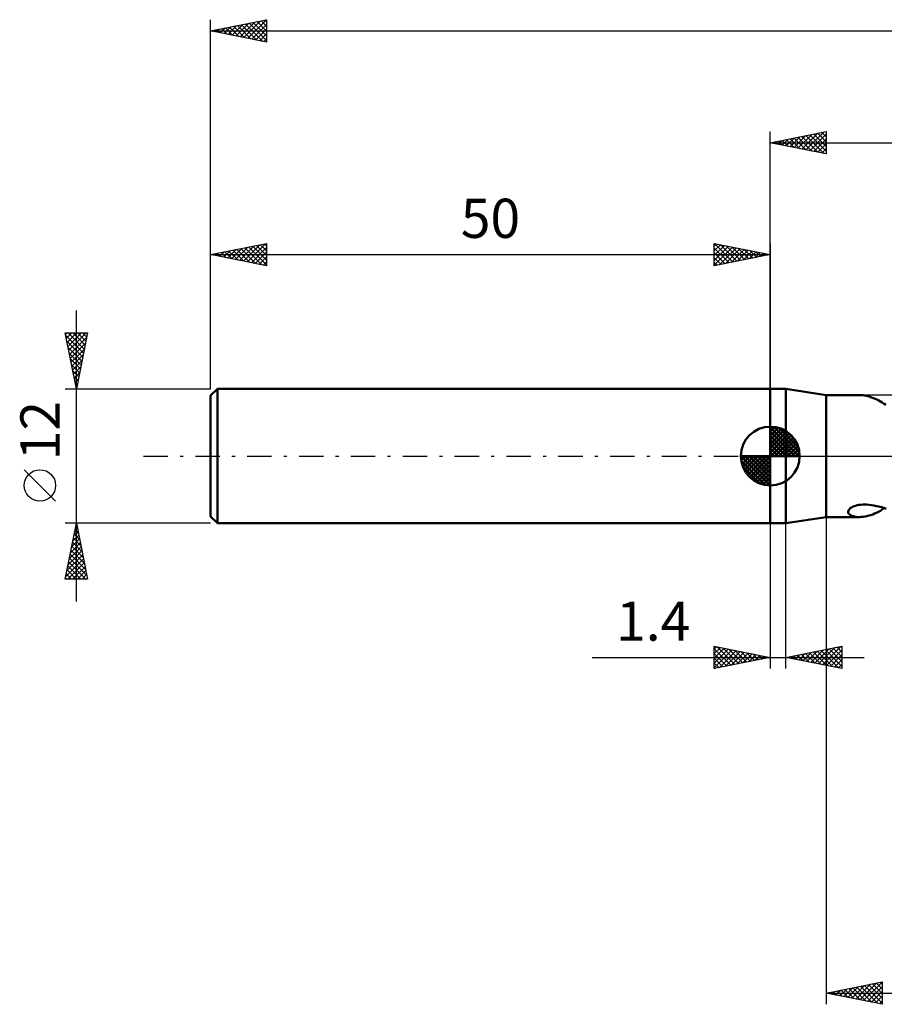
# Model space of a CAD drawing. Units: millimetres. Extents: x -17 to 192, y -49 to 43.
# Drawn here: x -17 to 60, y -49 to 39 of the extents above; entities that cross this region are included whole.
import ezdxf
from ezdxf.enums import TextEntityAlignment as Align

# ---------------------------------------------------------------- set-up
doc = ezdxf.new("R2010")
doc.units = ezdxf.units.MM
doc.header["$LTSCALE"] = 5.45
doc.linetypes.add('LONGDASH_DASH', pattern=[0.85, 0.4, -0.2, 0.05, -0.2])
for name, color, linetype in [('1', 4, 'CONTINUOUS'), ('2', 7, 'CONTINUOUS'), ('4', 2, 'LONGDASH_DASH'), ('NOCUT', 7, 'CONTINUOUS'), ('SK1', 4, 'CONTINUOUS'), ('SK2', 7, 'CONTINUOUS'), ('SK4', 2, 'LONGDASH_DASH')]:
    doc.layers.add(name, color=color, linetype=linetype)
doc.styles.get("Standard").update_dxf_attribs({"font": 'Monospac821 BT'})

msp = doc.modelspace()

# ---------------------------------------------------------------- linework, layer by layer
at = {"layer": '1', "color": 4, "linetype": 'CONTINUOUS', "lineweight": 50}
for p, q in [((50, 6), (51.4, 6)), ((50, -6), (50, 6)), ((55, 5.45), (51.4, 6)), ((51.4, -6), (51.4, 6)), ((55, 5.45), (57.933, 5.45)), ((55, -5.45), (55, 5.45)), ((58.121, 5.443), (57.972, 5.45)), ((58.273, 5.429), (58.121, 5.443)), ((58.427, 5.407), (58.273, 5.429)), ((58.584, 5.377), (58.427, 5.407)), ((58.741, 5.34), (58.584, 5.377)), ((58.899, 5.295), (58.741, 5.34)), ((59.057, 5.243), (58.899, 5.295)), ((59.216, 5.183), (59.057, 5.243)), ((59.375, 5.117), (59.216, 5.183)), ((59.534, 5.043), (59.375, 5.117)), ((59.692, 4.962), (59.534, 5.043)), ((59.85, 4.874), (59.692, 4.962)), ((60.008, 4.779), (59.85, 4.874)), ((60.166, 4.677), (60.008, 4.779)), ((60.324, 4.569), (60.166, 4.677)), ((57.77, -4.4), (57.923, -4.372)), ((57.923, -4.372), (58.086, -4.351)), ((58.086, -4.351), (58.259, -4.339)), ((58.259, -4.339), (58.443, -4.336)), ((58.636, -4.342), (58.443, -4.336)), ((58.836, -4.358), (58.636, -4.342)), ((59.045, -4.384), (58.836, -4.358)), ((59.26, -4.419), (59.045, -4.384)), ((56.962, -4.961), (56.979, -4.888)), ((56.965, -5.033), (56.962, -4.961)), ((56.988, -5.104), (56.965, -5.033)), ((56.979, -4.888), (57.015, -4.814)), ((57.032, -5.171), (56.988, -5.104)), ((57.015, -4.814), (57.071, -4.74)), ((57.095, -5.234), (57.032, -5.171)), ((57.071, -4.74), (57.15, -4.667)), ((57.177, -5.29), (57.095, -5.234)), ((57.15, -4.667), (57.248, -4.598)), ((57.248, -4.598), (57.36, -4.537)), ((57.36, -4.537), (57.487, -4.483)), ((57.487, -4.483), (57.624, -4.438)), ((57.624, -4.438), (57.77, -4.4)), ((58.807, -5.322), (58.978, -5.27)), ((58.978, -5.27), (59.15, -5.209)), ((59.15, -5.209), (59.322, -5.14)), ((59.482, -4.464), (59.26, -4.419)), ((59.322, -5.14), (59.494, -5.062)), ((59.706, -4.518), (59.482, -4.464)), ((59.494, -5.062), (59.666, -4.976)), ((59.666, -4.976), (59.838, -4.881)), ((59.925, -4.577), (59.706, -4.518)), ((59.838, -4.881), (60.009, -4.779)), ((60.138, -4.641), (59.925, -4.577)), ((60.009, -4.779), (60.18, -4.668)), ((60.347, -4.707), (60.138, -4.641)), ((50, -6), (51.4, -6)), ((51.4, -6), (55, -5.45)), ((55, -5.45), (57.933, -5.45)), ((57.277, -5.34), (57.177, -5.29)), ((57.395, -5.381), (57.277, -5.34)), ((57.527, -5.413), (57.395, -5.381)), ((57.668, -5.435), (57.527, -5.413)), ((57.817, -5.447), (57.668, -5.435)), ((57.972, -5.45), (57.817, -5.447)), ((57.972, -5.45), (58.134, -5.442)), ((58.134, -5.442), (58.299, -5.426)), ((58.299, -5.426), (58.466, -5.4)), ((58.466, -5.4), (58.636, -5.366)), ((58.636, -5.366), (58.807, -5.322))]:
    msp.add_line(p, q, dxfattribs=at)
at = {"layer": '2', "color": 7, "linetype": 'CONTINUOUS', "lineweight": 25}
for p, q in [((50, 6), (50, 29)), ((50, 28), (55, 29)), ((50.706, 27.859), (51.059, 28.212)), ((51.059, 27.788), (51.589, 28.318)), ((51.062, 28.212), (51.593, 27.681)), ((51.413, 27.717), (52.12, 28.424)), ((51.415, 28.283), (52.123, 27.575)), ((51.767, 27.647), (52.65, 28.53)), ((51.769, 28.354), (52.653, 27.469)), ((52.12, 27.576), (53.18, 28.636)), ((52.123, 28.425), (53.184, 27.363)), ((52.474, 27.505), (53.711, 28.742)), ((52.476, 28.495), (53.714, 27.257)), ((52.827, 27.435), (54.241, 28.848)), ((52.83, 28.566), (54.244, 27.151)), ((53.181, 27.364), (54.771, 28.954)), ((53.183, 28.637), (54.775, 27.045)), ((53.534, 27.293), (55, 28.759)), ((53.537, 28.707), (55, 27.244)), ((53.888, 27.222), (55, 28.335)), ((53.89, 28.778), (55, 27.668)), ((54.244, 28.849), (55, 28.093)), ((54.597, 28.919), (55, 28.517)), ((54.951, 28.99), (55, 28.941)), ((55, 29), (55, 27)), ((50, 28), (151, 28)), ((55, 27), (50, 28)), ((50.001, 28), (50.002, 28)), ((50.352, 27.93), (50.529, 28.106)), ((50.355, 28.071), (50.532, 27.894)), ((50.708, 28.142), (51.062, 27.788)), ((54.241, 27.152), (55, 27.91)), ((54.595, 27.081), (55, 27.486)), ((54.949, 27.01), (55, 27.062)), ((50, -6), (50, -19)), ((51.4, -19), (51.4, -6)), ((55, -5.45), (55, -49)), ((45, -19), (45, -17)), ((45, -17), (50, -18)), ((45, -17.224), (45.187, -17.037)), ((45, -17.649), (45.541, -17.108)), ((45, -18.073), (45.894, -17.179)), ((45, -17.224), (46.48, -18.704)), ((45, -18.497), (46.248, -17.25)), ((45, -18.922), (46.601, -17.32)), ((45.25, -17.05), (46.833, -18.633)), ((45.432, -18.914), (46.955, -17.391)), ((45.78, -17.156), (47.187, -18.563)), ((45.963, -18.807), (47.308, -17.462)), ((46.31, -17.262), (47.54, -18.492)), ((46.493, -18.701), (47.662, -17.532)), ((46.841, -17.368), (47.894, -18.421)), ((47.371, -17.474), (48.247, -18.351)), ((47.901, -17.58), (48.601, -18.28)), ((51.4, -18), (56.4, -17)), ((52.905, -18.301), (53.658, -17.548)), ((53.259, -18.372), (54.188, -17.442)), ((53.491, -17.582), (54.536, -18.627)), ((53.612, -18.442), (54.718, -17.336)), ((53.844, -17.511), (55.066, -18.733)), ((53.966, -18.513), (55.249, -17.23)), ((54.198, -17.44), (55.596, -18.839)), ((54.319, -18.584), (55.779, -17.124)), ((54.551, -17.37), (56.127, -18.945)), ((54.673, -18.655), (56.309, -17.018)), ((54.905, -17.299), (56.4, -18.794)), ((55.026, -18.725), (56.4, -17.352)), ((55.258, -17.228), (56.4, -18.37)), ((55.612, -17.158), (56.4, -17.946)), ((55.965, -17.087), (56.4, -17.522)), ((56.319, -17.016), (56.4, -17.097)), ((56.4, -17), (56.4, -19)), ((34.075, -18), (58.4, -18)), ((45, -17.649), (46.126, -18.775)), ((50, -18), (45, -19)), ((45, -18.073), (45.773, -18.846)), ((47.023, -18.595), (48.015, -17.603)), ((47.554, -18.489), (48.369, -17.674)), ((48.084, -18.383), (48.723, -17.745)), ((48.432, -17.686), (48.954, -18.209)), ((48.614, -18.277), (49.076, -17.815)), ((48.962, -17.792), (49.308, -18.138)), ((49.145, -18.171), (49.43, -17.886)), ((49.492, -17.898), (49.662, -18.068)), ((49.675, -18.065), (49.783, -17.957)), ((56.4, -19), (51.4, -18)), ((51.491, -18.018), (51.536, -17.973)), ((51.723, -17.935), (51.884, -18.097)), ((51.844, -18.089), (52.067, -17.867)), ((52.076, -17.865), (52.414, -18.203)), ((52.198, -18.16), (52.597, -17.761)), ((52.43, -17.794), (52.945, -18.309)), ((52.552, -18.23), (53.127, -17.655)), ((52.783, -17.723), (53.475, -18.415)), ((53.137, -17.653), (54.005, -18.521)), ((55.38, -18.796), (56.4, -17.776)), ((55.733, -18.867), (56.4, -18.2)), ((45, -18.497), (45.419, -18.916)), ((45, -18.922), (45.065, -18.987)), ((56.087, -18.937), (56.4, -18.624)), ((55, -48), (60, -47)), ((56.928, -48.386), (57.892, -47.422)), ((57.281, -48.456), (58.422, -47.316)), ((57.635, -48.527), (58.953, -47.209)), ((57.718, -47.456), (59.077, -48.815)), ((57.989, -48.598), (59.483, -47.103)), ((58.072, -47.386), (59.607, -48.921)), ((58.342, -48.668), (60, -47.011)), ((58.425, -47.315), (60, -48.89)), ((58.696, -48.739), (60, -47.435)), ((58.779, -47.244), (60, -48.466)), ((59.132, -47.174), (60, -48.041)), ((59.486, -47.103), (60, -47.617)), ((59.839, -47.032), (60, -47.193)), ((60, -47), (60, -49)), ((55, -48), (151, -48)), ((60, -49), (55, -48)), ((55.16, -48.032), (55.24, -47.952)), ((55.243, -47.951), (55.365, -48.073)), ((55.514, -48.103), (55.771, -47.846)), ((55.597, -47.881), (55.895, -48.179)), ((55.867, -48.173), (56.301, -47.74)), ((55.95, -47.81), (56.425, -48.285)), ((56.221, -48.244), (56.831, -47.634)), ((56.304, -47.739), (56.956, -48.391)), ((56.574, -48.315), (57.362, -47.528)), ((56.657, -47.669), (57.486, -48.497)), ((57.011, -47.598), (58.016, -48.603)), ((57.364, -47.527), (58.547, -48.709)), ((59.049, -48.81), (60, -47.859)), ((59.403, -48.881), (60, -48.283)), ((59.756, -48.951), (60, -48.708))]:
    msp.add_line(p, q, dxfattribs=at)
at = {"layer": '4', "color": 2, "linetype": 'LONGDASH_DASH', "lineweight": 25}
msp.add_line((50, 0), (151, 0), dxfattribs=at)
at = {"layer": 'NOCUT', "color": 7, "linetype": 'CONTINUOUS', "lineweight": 25}
for p, q in [((50, 0), (50, 6)), ((50, 6), (51.4, 6)), ((55, 5.45), (51.4, 6)), ((51.4, 6), (51.4, 0)), ((78.799, 5.45), (55, 5.45)), ((51.4, 0), (50, 0)), ((51.4, 0), (78.8, 0))]:
    msp.add_line(p, q, dxfattribs=at)
at = {"layer": 'SK1', "color": 4, "linetype": 'CONTINUOUS', "lineweight": 50}
for p, q in [((0.6, 6), (0, 5.4)), ((0, 5.4), (0, -5.4)), ((50, 6), (0.6, 6)), ((0.6, 6), (0.6, -6)), ((50, 0), (50, 2.625)), ((50, 2.557), (50.066, 2.623)), ((50, 2.186), (50.406, 2.592)), ((50, 2.557), (52.557, 0)), ((50, 1.814), (50.711, 2.526)), ((50, 1.443), (50.988, 2.431)), ((50, 1.072), (51.241, 2.313)), ((50, 2.186), (52.186, 0)), ((50, 0.701), (51.472, 2.172)), ((50, 0.329), (51.684, 2.013)), ((50, 1.814), (51.814, 0)), ((50.042, 0), (51.876, 1.834)), ((50.323, 2.605), (52.605, 0.323)), ((50.799, 2.5), (52.5, 0.799)), ((51.56, 2.11), (52.11, 1.56)), ((50, 1.443), (51.443, 0)), ((50, 1.072), (51.072, 0)), ((50.413, 0), (52.05, 1.637)), ((50.784, 0), (52.206, 1.422)), ((51.156, 0), (52.341, 1.185)), ((51.527, 0), (52.455, 0.928)), ((50, 0), (47.375, 0)), ((47.377, -0.066), (47.443, 0)), ((47.408, -0.406), (47.814, 0)), ((47.474, -0.711), (48.186, 0)), ((47.569, -0.988), (48.557, 0)), ((47.687, -1.241), (48.928, 0)), ((47.731, 0), (50, -2.269)), ((47.828, -1.472), (49.299, 0)), ((47.987, -1.684), (49.671, 0)), ((48.102, 0), (50, -1.898)), ((48.473, 0), (50, -1.527)), ((48.844, 0), (50, -1.156)), ((49.216, 0), (50, -0.784)), ((49.587, 0), (50, -0.413)), ((49.958, 0), (50, -0.042)), ((50, 0.701), (50.701, 0)), ((50, 0.329), (50.329, 0)), ((50, 0), (52.625, 0)), ((50, -2.625), (50, 0)), ((51.898, 0), (52.544, 0.646)), ((52.269, 0), (52.603, 0.334)), ((47.376, -0.016), (49.984, -2.624)), ((47.41, -0.422), (49.578, -2.59)), ((48.166, -1.876), (50, -0.042)), ((48.363, -2.05), (50, -0.413)), ((48.578, -2.206), (50, -0.784)), ((47.546, -0.929), (49.071, -2.454)), ((48.815, -2.341), (50, -1.156)), ((49.072, -2.455), (50, -1.527)), ((49.354, -2.544), (50, -1.898)), ((49.666, -2.603), (50, -2.269)), ((0, -5.4), (0.6, -6)), ((0.6, -6), (50, -6))]:
    msp.add_line(p, q, dxfattribs=at)
for start, end in [(90, 180), (0, 90), (180, 270), (270, 0)]:
    msp.add_arc((50, 0), 2.625, start, end, dxfattribs=at)
at = {"layer": 'SK2', "color": 7, "linetype": 'CONTINUOUS', "lineweight": 25}
for p, q in [((0, 12), (0, 39)), ((0, 38), (5, 39)), ((2.623, 37.475), (3.934, 38.787)), ((2.976, 37.405), (4.464, 38.893)), ((3.33, 37.334), (4.995, 38.999)), ((3.803, 38.761), (5, 37.563)), ((4.156, 38.831), (5, 37.987)), ((4.51, 38.902), (5, 38.412)), ((4.863, 38.973), (5, 38.836)), ((5, 39), (5, 37)), ((0, 38), (151, 38)), ((5, 37), (0, 38)), ((0.148, 37.97), (0.222, 38.044)), ((0.267, 38.053), (0.401, 37.92)), ((0.501, 37.9), (0.752, 38.15)), ((0.621, 38.124), (0.931, 37.814)), ((0.855, 37.829), (1.282, 38.256)), ((0.974, 38.195), (1.461, 37.708)), ((1.208, 37.758), (1.813, 38.363)), ((1.328, 38.266), (1.992, 37.602)), ((1.562, 37.688), (2.343, 38.469)), ((1.681, 38.336), (2.522, 37.496)), ((1.916, 37.617), (2.873, 38.575)), ((2.035, 38.407), (3.052, 37.39)), ((2.269, 37.546), (3.404, 38.681)), ((2.388, 38.478), (3.583, 37.283)), ((2.742, 38.548), (4.113, 37.177)), ((3.095, 38.619), (4.643, 37.071)), ((3.449, 38.69), (5, 37.139)), ((3.683, 37.263), (5, 38.58)), ((4.037, 37.193), (5, 38.156)), ((4.39, 37.122), (5, 37.731)), ((4.744, 37.051), (5, 37.307)), ((0, 6), (0, 19)), ((0, 18), (5, 19)), ((1.866, 17.627), (2.799, 18.56)), ((2.219, 17.556), (3.329, 18.666)), ((2.573, 17.485), (3.86, 18.772)), ((2.692, 18.538), (4.038, 17.192)), ((2.927, 17.415), (4.39, 18.878)), ((3.046, 18.609), (4.569, 17.086)), ((3.28, 17.344), (4.92, 18.984)), ((3.399, 18.68), (5, 17.079)), ((3.634, 17.273), (5, 18.64)), ((3.753, 18.751), (5, 17.503)), ((4.106, 18.821), (5, 17.928)), ((4.46, 18.892), (5, 18.352)), ((4.814, 18.963), (5, 18.776)), ((5, 19), (5, 17)), ((45, 17), (45, 19)), ((45, 19), (50, 18)), ((45, 18.759), (45.201, 18.96)), ((45, 18.335), (45.555, 18.889)), ((45, 17.91), (45.908, 18.818)), ((45, 17.486), (46.262, 18.748)), ((45, 17.062), (46.615, 18.677)), ((45, 18.576), (46.314, 17.263)), ((45.001, 19), (46.667, 17.333)), ((45.453, 17.091), (46.969, 18.606)), ((45.531, 18.894), (47.021, 17.404)), ((45.984, 17.197), (47.322, 18.536)), ((46.062, 18.788), (47.374, 17.475)), ((46.592, 18.682), (47.728, 17.546)), ((47.122, 18.576), (48.081, 17.616)), ((50, 19), (50, 6)), ((0, 18), (50, 18)), ((5, 17), (0, 18)), ((0.098, 17.98), (0.147, 18.029)), ((0.217, 18.043), (0.326, 17.935)), ((0.452, 17.91), (0.678, 18.136)), ((0.571, 18.114), (0.856, 17.829)), ((0.805, 17.839), (1.208, 18.242)), ((0.924, 18.185), (1.387, 17.723)), ((1.159, 17.768), (1.738, 18.348)), ((1.278, 18.256), (1.917, 17.617)), ((1.512, 17.698), (2.269, 18.454)), ((1.632, 18.326), (2.447, 17.511)), ((1.985, 18.397), (2.978, 17.404)), ((2.339, 18.468), (3.508, 17.298)), ((3.987, 17.203), (5, 18.215)), ((4.341, 17.132), (5, 17.791)), ((45, 18.152), (45.96, 17.192)), ((50, 18), (45, 17)), ((45, 17.728), (45.607, 17.121)), ((46.514, 17.303), (47.676, 18.465)), ((47.044, 17.409), (48.029, 18.394)), ((47.574, 17.515), (48.383, 18.323)), ((47.653, 18.47), (48.435, 17.687)), ((48.105, 17.621), (48.737, 18.253)), ((48.183, 18.363), (48.789, 17.758)), ((48.635, 17.727), (49.09, 18.182)), ((48.713, 18.257), (49.142, 17.828)), ((49.165, 17.833), (49.444, 18.111)), ((49.244, 18.151), (49.496, 17.899)), ((49.696, 17.939), (49.797, 18.041)), ((49.774, 18.045), (49.849, 17.97)), ((4.694, 17.061), (5, 17.367)), ((45, 17.304), (45.253, 17.051)), ((-12, -13), (-12, 13)), ((-12, 6), (-13, 11)), ((-13, 11), (-11, 11)), ((-12.97, 10.852), (-12.822, 11)), ((-12.959, 10.797), (-11.36, 9.198)), ((-12.9, 10.498), (-12.398, 11)), ((-12.829, 10.145), (-11.973, 11)), ((-12.758, 9.791), (-11.549, 11)), ((-12.738, 11), (-11.29, 9.552)), ((-12.687, 9.437), (-11.125, 11)), ((-12.617, 9.084), (-11.075, 10.626)), ((-12.313, 11), (-11.219, 9.905)), ((-11, 11), (-12, 6)), ((-11.889, 11), (-11.148, 10.259)), ((-11.465, 11), (-11.077, 10.613)), ((-11.041, 11), (-11.007, 10.966)), ((-12.853, 10.267), (-11.431, 8.845)), ((-12.747, 9.737), (-11.502, 8.491)), ((-12.546, 8.73), (-11.181, 10.095)), ((-12.641, 9.206), (-11.572, 8.138)), ((-12.475, 8.377), (-11.287, 9.565)), ((-12.405, 8.023), (-11.393, 9.035)), ((-12.535, 8.676), (-11.643, 7.784)), ((-12.429, 8.146), (-11.714, 7.431)), ((-12.334, 7.67), (-11.499, 8.504)), ((-12.263, 7.316), (-11.605, 7.974)), ((-12.323, 7.616), (-11.785, 7.077)), ((-12.217, 7.085), (-11.855, 6.723)), ((-12.193, 6.963), (-11.711, 7.444)), ((-12.122, 6.609), (-11.817, 6.913)), ((-12.111, 6.555), (-11.926, 6.37)), ((-12.051, 6.255), (-11.923, 6.383)), ((-13, 6), (0, 6)), ((-12.005, 6.025), (-11.997, 6.016)), ((-13.85, -4.025), (-16.65, -1.225)), ((-12, -6), (-13, -6)), ((-13, -11), (-12, -6)), ((0, -6), (-12, -6)), ((-12, -6), (-11, -11)), ((-12.211, -7.057), (-11.859, -6.705)), ((-12.199, -6.993), (-11.702, -7.489)), ((-12.128, -6.639), (-11.808, -6.959)), ((-12.105, -6.527), (-11.93, -6.351)), ((-12.057, -6.286), (-11.914, -6.429)), ((-12.53, -8.648), (-11.647, -7.765)), ((-12.424, -8.118), (-11.718, -7.412)), ((-12.34, -7.7), (-11.49, -8.55)), ((-12.317, -7.587), (-11.788, -7.058)), ((-12.269, -7.346), (-11.596, -8.02)), ((-12.742, -9.709), (-11.506, -8.472)), ((-12.636, -9.178), (-11.576, -8.119)), ((-12.552, -8.761), (-11.172, -10.141)), ((-12.481, -8.407), (-11.278, -9.611)), ((-12.411, -8.054), (-11.384, -9.08)), ((-12.954, -10.769), (-11.364, -9.18)), ((-12.848, -10.239), (-11.435, -8.826)), ((-12.76, -11), (-11.293, -9.533)), ((-12.694, -9.468), (-11.161, -11)), ((-12.623, -9.114), (-11.066, -10.671)), ((-12.906, -10.528), (-12.434, -11)), ((-12.835, -10.175), (-12.01, -11)), ((-12.764, -9.821), (-11.586, -11)), ((-12.336, -11), (-11.223, -9.887)), ((-11.912, -11), (-11.152, -10.24)), ((-11, -11), (-13, -11)), ((-12.976, -10.882), (-12.858, -11)), ((-11.487, -11), (-11.081, -10.594)), ((-11.063, -11), (-11.011, -10.947))]:
    msp.add_line(p, q, dxfattribs=at)
msp.add_circle((-15.25, -2.625), 1.4, dxfattribs=at)
at = {"layer": 'SK4', "color": 2, "linetype": 'LONGDASH_DASH', "lineweight": 25}
msp.add_line((-6, 0), (157, 0), dxfattribs=at)

# ---------------------------------------------------------------- texts
at = {"layer": '2', "color": 7, "linetype": 'CONTINUOUS', "lineweight": 25}
msp.add_text('1.4', height=3.5, dxfattribs=at).set_placement((39.538, -16.5), align=Align.CENTER)
at = {"layer": 'SK2', "color": 7, "linetype": 'CONTINUOUS', "lineweight": 25}
msp.add_text('50', height=3.5, dxfattribs=at).set_placement((25, 19.5), align=Align.CENTER)
msp.add_text('12', height=3.5, rotation=90, dxfattribs=at).set_placement((-13.5, 2.275), align=Align.CENTER)

doc.saveas('drawing.dxf')
